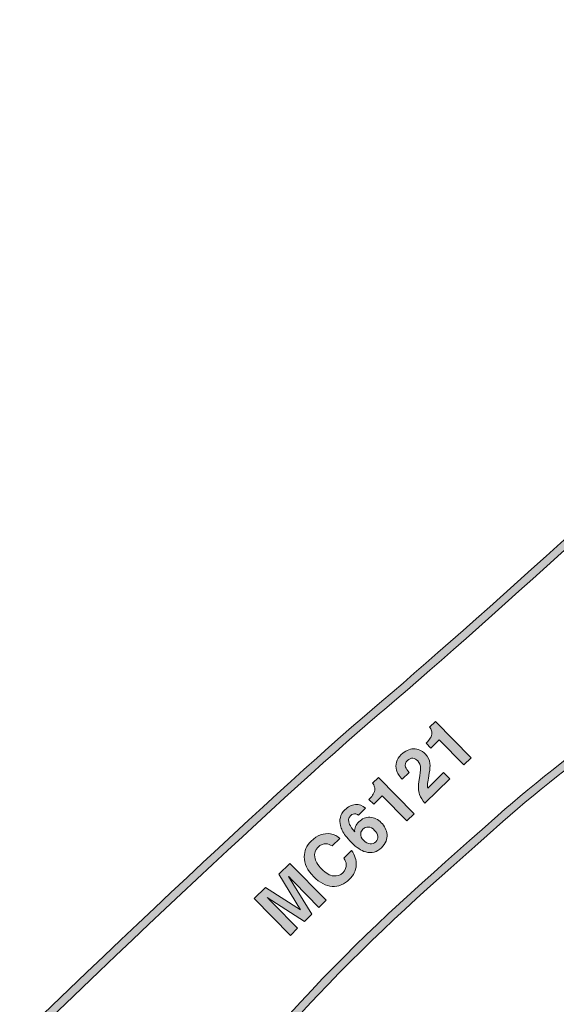
# Model space of a CAD drawing. Units: inches. Extents: x 0.27 to 5.25, y 4.17 to 8.56.
# Drawn here: x 1.51 to 2.76, y 6.28 to 8.56 of the extents above; entities that cross this region are included whole.
import ezdxf

# ---------------------------------------------------------------- set-up
doc = ezdxf.new("R2010")
doc.units = ezdxf.units.IN
doc.header["$MEASUREMENT"] = 0
doc.layers.add('Layer 1', color=7, linetype='Continuous')

# ---------------------------------------------------------------- blocks, each defined once
blk = doc.blocks.new('block 3')
at = {"layer": 'Layer 1', "true_color": 0x231f20}
h = blk.add_hatch(color=250, dxfattribs=at)
h.dxf.hatch_style = 2
edge = h.paths.add_edge_path()
edge.add_spline(control_points=[(0.3676, 4.172), (0.3676, 4.172), (0.3676, 5.087), (0.3676, 5.087), (0.3676, 5.087), (0.3703, 5.0897), (0.3703, 5.0897), (0.3851, 5.1044), (1.8529, 6.5576), (2.3292, 6.9606), (2.805, 7.3632), (4.0672, 8.5456), (4.0799, 8.5575), (4.0799, 8.5575), (4.0826, 8.56), (4.0826, 8.56), (4.0826, 8.56), (5.2471, 8.56), (5.2471, 8.56), (5.2471, 8.56), (5.2471, 8.0925), (5.2471, 8.0925), (5.2471, 8.0925), (4.9786, 8.0925), (4.9786, 8.0925), (4.9786, 8.0925), (4.9786, 7.8297), (4.9786, 7.8297), (4.9786, 7.8297), (4.9706, 7.8286), (4.9706, 7.8286), (4.9678, 7.8283), (4.6848, 7.7904), (4.3333, 7.6762), (3.7301, 7.4707), (2.981, 7.0101), (2.6329, 6.7013), (2.6329, 6.7013), (2.5965, 6.669), (2.5965, 6.669), (2.2869, 6.3946), (2.0824, 6.2133), (1.7131, 5.6706), (1.334, 5.1134), (1.0985, 4.4091), (1.0962, 4.402), (1.0962, 4.402), (1.0941, 4.3957), (1.0941, 4.3957), (1.0941, 4.3957), (0.8536, 4.3957), (0.8536, 4.3957), (0.8536, 4.3957), (0.8536, 4.1735), (0.8536, 4.1735), (0.8536, 4.1735), (0.3676, 4.172), (0.3676, 4.172)], knot_values=[0, 0, 0, 0, 1, 1, 1, 2, 2, 2, 3, 3, 3, 4, 4, 4, 5, 5, 5, 6, 6, 6, 7, 7, 7, 8, 8, 8, 9, 9, 9, 10, 10, 10, 11, 11, 11, 12, 12, 12, 13, 13, 13, 14, 14, 14, 15, 15, 15, 16, 16, 16, 17, 17, 17, 18, 18, 18, 19, 19, 19, 19], degree=3, periodic=1)
edge = h.paths.add_edge_path()
edge.add_spline(control_points=[(0.386, 5.0793), (0.386, 5.0793), (0.386, 4.1906), (0.386, 4.1906), (0.386, 4.1906), (0.8352, 4.1919), (0.8352, 4.1919), (0.8352, 4.1919), (0.8352, 4.4142), (0.8352, 4.4142), (0.8352, 4.4142), (1.0808, 4.4142), (1.0808, 4.4142), (1.1053, 4.486), (1.3365, 5.1499), (1.6979, 5.681), (2.0684, 6.2256), (2.2736, 6.4075), (2.5843, 6.6828), (2.5843, 6.6828), (2.6207, 6.7151), (2.6207, 6.7151), (2.9701, 7.0251), (3.722, 7.4874), (4.3275, 7.6938), (4.6477, 7.7978), (4.9114, 7.8388), (4.9602, 7.8458), (4.9602, 7.8458), (4.9602, 8.1109), (4.9602, 8.1109), (4.9602, 8.1109), (5.2287, 8.1109), (5.2287, 8.1109), (5.2287, 8.1109), (5.2287, 8.5415), (5.2287, 8.5415), (5.2287, 8.5415), (4.0899, 8.5415), (4.0899, 8.5415), (4.0243, 8.4801), (2.8067, 7.3405), (2.3411, 6.9465), (1.8752, 6.5523), (0.458, 5.1506), (0.386, 5.0793)], knot_values=[0, 0, 0, 0, 1, 1, 1, 2, 2, 2, 3, 3, 3, 4, 4, 4, 5, 5, 5, 6, 6, 6, 7, 7, 7, 8, 8, 8, 9, 9, 9, 10, 10, 10, 11, 11, 11, 12, 12, 12, 13, 13, 13, 14, 14, 14, 15, 15, 15, 15], degree=3, periodic=1)
at = {"layer": 'Layer 1', "lineweight": 0}
for points, knots in [([(0.3676, 4.172), (0.3676, 4.172), (0.3676, 5.087), (0.3676, 5.087), (0.3676, 5.087), (0.3703, 5.0897), (0.3703, 5.0897), (0.3851, 5.1044), (1.8529, 6.5576), (2.3292, 6.9606), (2.805, 7.3632), (4.0672, 8.5456), (4.0799, 8.5575), (4.0799, 8.5575), (4.0826, 8.56), (4.0826, 8.56), (4.0826, 8.56), (5.2471, 8.56), (5.2471, 8.56), (5.2471, 8.56), (5.2471, 8.0925), (5.2471, 8.0925), (5.2471, 8.0925), (4.9786, 8.0925), (4.9786, 8.0925), (4.9786, 8.0925), (4.9786, 7.8297), (4.9786, 7.8297), (4.9786, 7.8297), (4.9706, 7.8286), (4.9706, 7.8286), (4.9678, 7.8283), (4.6848, 7.7904), (4.3333, 7.6762), (3.7301, 7.4707), (2.981, 7.0101), (2.6329, 6.7013), (2.6329, 6.7013), (2.5965, 6.669), (2.5965, 6.669), (2.2869, 6.3946), (2.0824, 6.2133), (1.7131, 5.6706), (1.334, 5.1134), (1.0985, 4.4091), (1.0962, 4.402), (1.0962, 4.402), (1.0941, 4.3957), (1.0941, 4.3957), (1.0941, 4.3957), (0.8536, 4.3957), (0.8536, 4.3957), (0.8536, 4.3957), (0.8536, 4.1735), (0.8536, 4.1735), (0.8536, 4.1735), (0.3676, 4.172), (0.3676, 4.172)], [0, 0, 0, 0, 1, 1, 1, 2, 2, 2, 3, 3, 3, 4, 4, 4, 5, 5, 5, 6, 6, 6, 7, 7, 7, 8, 8, 8, 9, 9, 9, 10, 10, 10, 11, 11, 11, 12, 12, 12, 13, 13, 13, 14, 14, 14, 15, 15, 15, 16, 16, 16, 17, 17, 17, 18, 18, 18, 19, 19, 19, 19]), ([(0.386, 5.0793), (0.386, 5.0793), (0.386, 4.1906), (0.386, 4.1906), (0.386, 4.1906), (0.8352, 4.1919), (0.8352, 4.1919), (0.8352, 4.1919), (0.8352, 4.4142), (0.8352, 4.4142), (0.8352, 4.4142), (1.0808, 4.4142), (1.0808, 4.4142), (1.1053, 4.486), (1.3365, 5.1499), (1.6979, 5.681), (2.0684, 6.2256), (2.2736, 6.4075), (2.5843, 6.6828), (2.5843, 6.6828), (2.6207, 6.7151), (2.6207, 6.7151), (2.9701, 7.0251), (3.722, 7.4874), (4.3275, 7.6938), (4.6477, 7.7978), (4.9114, 7.8388), (4.9602, 7.8458), (4.9602, 7.8458), (4.9602, 8.1109), (4.9602, 8.1109), (4.9602, 8.1109), (5.2287, 8.1109), (5.2287, 8.1109), (5.2287, 8.1109), (5.2287, 8.5415), (5.2287, 8.5415), (5.2287, 8.5415), (4.0899, 8.5415), (4.0899, 8.5415), (4.0243, 8.4801), (2.8067, 7.3405), (2.3411, 6.9465), (1.8752, 6.5523), (0.458, 5.1506), (0.386, 5.0793)], [0, 0, 0, 0, 1, 1, 1, 2, 2, 2, 3, 3, 3, 4, 4, 4, 5, 5, 5, 6, 6, 6, 7, 7, 7, 8, 8, 8, 9, 9, 9, 10, 10, 10, 11, 11, 11, 12, 12, 12, 13, 13, 13, 14, 14, 14, 15, 15, 15, 15])]:
    blk.add_open_spline(points, degree=3, knots=knots, dxfattribs=at)
blk = doc.blocks.new('block 4')
at = {"layer": 'Layer 1', "true_color": 0x231f20}
h = blk.add_hatch(color=250, dxfattribs=at)
h.dxf.hatch_style = 2
edge = h.paths.add_edge_path()
edge.add_spline(control_points=[(2.1125, 6.5787), (2.1125, 6.5787), (2.1383, 6.604), (2.1383, 6.604), (2.1383, 6.604), (2.2223, 6.5184), (2.2223, 6.5184), (2.2223, 6.5184), (2.2057, 6.502), (2.2057, 6.502), (2.2057, 6.502), (2.1488, 6.5599), (2.1488, 6.5599), (2.1472, 6.5616), (2.1449, 6.564), (2.142, 6.567), (2.1391, 6.57), (2.1368, 6.5724), (2.1352, 6.574), (2.1352, 6.574), (2.1896, 6.4862), (2.1896, 6.4862), (2.1896, 6.4862), (2.1722, 6.4692), (2.1722, 6.4692), (2.1722, 6.4692), (2.0855, 6.5252), (2.0855, 6.5252), (2.0871, 6.5236), (2.0894, 6.5212), (2.0924, 6.5183), (2.0954, 6.5153), (2.0977, 6.513), (2.0993, 6.5113), (2.0993, 6.5113), (2.1562, 6.4535), (2.1562, 6.4535), (2.1562, 6.4535), (2.1395, 6.4371), (2.1395, 6.4371), (2.1395, 6.4371), (2.0555, 6.5227), (2.0555, 6.5227), (2.0555, 6.5227), (2.0815, 6.5482), (2.0815, 6.5482), (2.0815, 6.5482), (2.1632, 6.4962), (2.1632, 6.4962), (2.1632, 6.4962), (2.1125, 6.5787), (2.1125, 6.5787)], knot_values=[0, 0, 0, 0, 1, 1, 1, 2, 2, 2, 3, 3, 3, 4, 4, 4, 5, 5, 5, 6, 6, 6, 7, 7, 7, 8, 8, 8, 9, 9, 9, 10, 10, 10, 11, 11, 11, 12, 12, 12, 13, 13, 13, 14, 14, 14, 15, 15, 15, 16, 16, 16, 17, 17, 17, 17], degree=3, periodic=1)
at = {"layer": 'Layer 1', "lineweight": 0}
blk.add_open_spline([(2.1125, 6.5787), (2.1125, 6.5787), (2.1383, 6.604), (2.1383, 6.604), (2.1383, 6.604), (2.2223, 6.5184), (2.2223, 6.5184), (2.2223, 6.5184), (2.2057, 6.502), (2.2057, 6.502), (2.2057, 6.502), (2.1488, 6.5599), (2.1488, 6.5599), (2.1472, 6.5616), (2.1449, 6.564), (2.142, 6.567), (2.1391, 6.57), (2.1368, 6.5724), (2.1352, 6.574), (2.1352, 6.574), (2.1896, 6.4862), (2.1896, 6.4862), (2.1896, 6.4862), (2.1722, 6.4692), (2.1722, 6.4692), (2.1722, 6.4692), (2.0855, 6.5252), (2.0855, 6.5252), (2.0871, 6.5236), (2.0894, 6.5212), (2.0924, 6.5183), (2.0954, 6.5153), (2.0977, 6.513), (2.0993, 6.5113), (2.0993, 6.5113), (2.1562, 6.4535), (2.1562, 6.4535), (2.1562, 6.4535), (2.1395, 6.4371), (2.1395, 6.4371), (2.1395, 6.4371), (2.0555, 6.5227), (2.0555, 6.5227), (2.0555, 6.5227), (2.0815, 6.5482), (2.0815, 6.5482), (2.0815, 6.5482), (2.1632, 6.4962), (2.1632, 6.4962), (2.1632, 6.4962), (2.1125, 6.5787), (2.1125, 6.5787)], degree=3, knots=[0, 0, 0, 0, 1, 1, 1, 2, 2, 2, 3, 3, 3, 4, 4, 4, 5, 5, 5, 6, 6, 6, 7, 7, 7, 8, 8, 8, 9, 9, 9, 10, 10, 10, 11, 11, 11, 12, 12, 12, 13, 13, 13, 14, 14, 14, 15, 15, 15, 16, 16, 16, 17, 17, 17, 17], dxfattribs=at)
blk = doc.blocks.new('block 5')
at = {"layer": 'Layer 1', "true_color": 0x231f20}
h = blk.add_hatch(color=250, dxfattribs=at)
h.dxf.hatch_style = 2
edge = h.paths.add_edge_path()
edge.add_spline(control_points=[(2.1718, 6.6193), (2.1718, 6.6332), (2.1771, 6.6453), (2.1877, 6.6557), (2.202, 6.6697), (2.217, 6.6752), (2.2329, 6.6723), (2.2417, 6.6705), (2.2489, 6.6671), (2.2544, 6.662), (2.2544, 6.662), (2.2365, 6.6445), (2.2365, 6.6445), (2.2314, 6.6475), (2.2269, 6.6491), (2.223, 6.6495), (2.2162, 6.6501), (2.2097, 6.6473), (2.2034, 6.6411), (2.197, 6.6349), (2.1946, 6.6273), (2.1961, 6.6185), (2.1975, 6.6096), (2.203, 6.6004), (2.2124, 6.5908), (2.2218, 6.5812), (2.2308, 6.5759), (2.2394, 6.5749), (2.248, 6.574), (2.2553, 6.5764), (2.2612, 6.5823), (2.2674, 6.5883), (2.27, 6.595), (2.2692, 6.6022), (2.2688, 6.6062), (2.2671, 6.6109), (2.2639, 6.6165), (2.2639, 6.6165), (2.2817, 6.6339), (2.2817, 6.6339), (2.2893, 6.6231), (2.2928, 6.6117), (2.2923, 6.5997), (2.2917, 6.5876), (2.2865, 6.5768), (2.2767, 6.5671), (2.2645, 6.5551), (2.2511, 6.5497), (2.2363, 6.5507), (2.2216, 6.5518), (2.2074, 6.5593), (2.1938, 6.5731), (2.1792, 6.5881), (2.1718, 6.6035), (2.1718, 6.6193)], knot_values=[0, 0, 0, 0, 0.013889, 0.013889, 0.013889, 0.027778, 0.027778, 0.027778, 0.041667, 0.041667, 0.041667, 0.055556, 0.055556, 0.055556, 0.069444, 0.069444, 0.069444, 0.083333, 0.083333, 0.083333, 0.097222, 0.097222, 0.097222, 0.111111, 0.111111, 0.111111, 0.125, 0.125, 0.125, 0.138889, 0.138889, 0.138889, 0.152778, 0.152778, 0.152778, 0.166667, 0.166667, 0.166667, 0.180556, 0.180556, 0.180556, 0.194444, 0.194444, 0.194444, 0.208333, 0.208333, 0.208333, 0.222222, 0.222222, 0.222222, 0.236111, 0.236111, 0.236111, 0.25, 0.25, 0.25, 0.25], degree=3, periodic=0)
edge.add_line((2.1718, 6.6193), (2.1718, 6.6193))
at = {"layer": 'Layer 1', "lineweight": 0}
blk.add_open_spline([(2.1718, 6.6193), (2.1718, 6.6332), (2.1771, 6.6453), (2.1877, 6.6557), (2.202, 6.6697), (2.217, 6.6752), (2.2329, 6.6723), (2.2417, 6.6705), (2.2489, 6.6671), (2.2544, 6.662), (2.2544, 6.662), (2.2365, 6.6445), (2.2365, 6.6445), (2.2314, 6.6475), (2.2269, 6.6491), (2.223, 6.6495), (2.2162, 6.6501), (2.2097, 6.6473), (2.2034, 6.6411), (2.197, 6.6349), (2.1946, 6.6273), (2.1961, 6.6185), (2.1975, 6.6096), (2.203, 6.6004), (2.2124, 6.5908), (2.2218, 6.5812), (2.2308, 6.5759), (2.2394, 6.5749), (2.248, 6.574), (2.2553, 6.5764), (2.2612, 6.5823), (2.2674, 6.5883), (2.27, 6.595), (2.2692, 6.6022), (2.2688, 6.6062), (2.2671, 6.6109), (2.2639, 6.6165), (2.2639, 6.6165), (2.2817, 6.6339), (2.2817, 6.6339), (2.2893, 6.6231), (2.2928, 6.6117), (2.2923, 6.5997), (2.2917, 6.5876), (2.2865, 6.5768), (2.2767, 6.5671), (2.2645, 6.5551), (2.2511, 6.5497), (2.2363, 6.5507), (2.2216, 6.5518), (2.2074, 6.5593), (2.1938, 6.5731), (2.1792, 6.5881), (2.1718, 6.6035), (2.1718, 6.6193)], degree=3, knots=[0, 0, 0, 0, 1, 1, 1, 2, 2, 2, 3, 3, 3, 4, 4, 4, 5, 5, 5, 6, 6, 6, 7, 7, 7, 8, 8, 8, 9, 9, 9, 10, 10, 10, 11, 11, 11, 12, 12, 12, 13, 13, 13, 14, 14, 14, 15, 15, 15, 16, 16, 16, 17, 17, 17, 18, 18, 18, 18], dxfattribs=at)
blk = doc.blocks.new('block 6')
at = {"layer": 'Layer 1', "true_color": 0x231f20}
h = blk.add_hatch(color=250, dxfattribs=at)
h.dxf.hatch_style = 2
edge = h.paths.add_edge_path()
edge.add_spline(control_points=[(2.2974, 6.7159), (2.2961, 6.7173), (2.2941, 6.7182), (2.2915, 6.7189), (2.2871, 6.7197), (2.2831, 6.7184), (2.2795, 6.7149), (2.2741, 6.7096), (2.2733, 6.7028), (2.2769, 6.6945), (2.279, 6.69), (2.2829, 6.6842), (2.2888, 6.6773), (2.2885, 6.6817), (2.2891, 6.6858), (2.2908, 6.6896), (2.2924, 6.6934), (2.2949, 6.697), (2.2984, 6.7004), (2.3059, 6.7078), (2.3145, 6.7112), (2.3242, 6.7109), (2.334, 6.7105), (2.3428, 6.7064), (2.3505, 6.6984), (2.3582, 6.6906), (2.3627, 6.6814), (2.3639, 6.6708), (2.3651, 6.6602), (2.3608, 6.65), (2.3509, 6.6403), (2.3403, 6.6299), (2.3281, 6.6267), (2.3144, 6.6306), (2.3037, 6.6337), (2.2929, 6.6407), (2.2822, 6.6517), (2.2759, 6.6581), (2.271, 6.6636), (2.2676, 6.6681), (2.2615, 6.6763), (2.2576, 6.6841), (2.2557, 6.6915), (2.2541, 6.698), (2.254, 6.7043), (2.2555, 6.7106), (2.2569, 6.7169), (2.2604, 6.7227), (2.2658, 6.7281), (2.2736, 6.7357), (2.2818, 6.7398), (2.2904, 6.7404), (2.299, 6.741), (2.3068, 6.7382), (2.3139, 6.7321), (2.3139, 6.7321), (2.2974, 6.7159), (2.2974, 6.7159)], knot_values=[0, 0, 0, 0, 1, 1, 1, 2, 2, 2, 3, 3, 3, 4, 4, 4, 5, 5, 5, 6, 6, 6, 7, 7, 7, 8, 8, 8, 9, 9, 9, 10, 10, 10, 11, 11, 11, 12, 12, 12, 13, 13, 13, 14, 14, 14, 15, 15, 15, 16, 16, 16, 17, 17, 17, 18, 18, 18, 19, 19, 19, 19], degree=3, periodic=1)
edge = h.paths.add_edge_path()
edge.add_spline(control_points=[(2.3244, 6.6492), (2.3296, 6.6487), (2.3342, 6.6503), (2.3379, 6.654), (2.3416, 6.6576), (2.3431, 6.6619), (2.3425, 6.6667), (2.3419, 6.6715), (2.3394, 6.6762), (2.3351, 6.6806), (2.3303, 6.6855), (2.3254, 6.6881), (2.3204, 6.6883), (2.3154, 6.6886), (2.3112, 6.687), (2.3077, 6.6836), (2.3049, 6.6808), (2.3032, 6.6775), (2.3027, 6.6737), (2.302, 6.668), (2.3043, 6.6623), (2.3098, 6.6567), (2.3143, 6.6522), (2.3192, 6.6497), (2.3244, 6.6492)], knot_values=[0, 0, 0, 0, 0.013889, 0.013889, 0.013889, 0.027778, 0.027778, 0.027778, 0.041667, 0.041667, 0.041667, 0.055556, 0.055556, 0.055556, 0.069444, 0.069444, 0.069444, 0.083333, 0.083333, 0.083333, 0.097222, 0.097222, 0.097222, 0.111111, 0.111111, 0.111111, 0.111111], degree=3, periodic=0)
edge.add_line((2.3244, 6.6492), (2.3244, 6.6492))
at = {"layer": 'Layer 1', "lineweight": 0}
for points, knots in [([(2.2974, 6.7159), (2.2961, 6.7173), (2.2941, 6.7182), (2.2915, 6.7189), (2.2871, 6.7197), (2.2831, 6.7184), (2.2795, 6.7149), (2.2741, 6.7096), (2.2733, 6.7028), (2.2769, 6.6945), (2.279, 6.69), (2.2829, 6.6842), (2.2888, 6.6773), (2.2885, 6.6817), (2.2891, 6.6858), (2.2908, 6.6896), (2.2924, 6.6934), (2.2949, 6.697), (2.2984, 6.7004), (2.3059, 6.7078), (2.3145, 6.7112), (2.3242, 6.7109), (2.334, 6.7105), (2.3428, 6.7064), (2.3505, 6.6984), (2.3582, 6.6906), (2.3627, 6.6814), (2.3639, 6.6708), (2.3651, 6.6602), (2.3608, 6.65), (2.3509, 6.6403), (2.3403, 6.6299), (2.3281, 6.6267), (2.3144, 6.6306), (2.3037, 6.6337), (2.2929, 6.6407), (2.2822, 6.6517), (2.2759, 6.6581), (2.271, 6.6636), (2.2676, 6.6681), (2.2615, 6.6763), (2.2576, 6.6841), (2.2557, 6.6915), (2.2541, 6.698), (2.254, 6.7043), (2.2555, 6.7106), (2.2569, 6.7169), (2.2604, 6.7227), (2.2658, 6.7281), (2.2736, 6.7357), (2.2818, 6.7398), (2.2904, 6.7404), (2.299, 6.741), (2.3068, 6.7382), (2.3139, 6.7321), (2.3139, 6.7321), (2.2974, 6.7159), (2.2974, 6.7159)], [0, 0, 0, 0, 1, 1, 1, 2, 2, 2, 3, 3, 3, 4, 4, 4, 5, 5, 5, 6, 6, 6, 7, 7, 7, 8, 8, 8, 9, 9, 9, 10, 10, 10, 11, 11, 11, 12, 12, 12, 13, 13, 13, 14, 14, 14, 15, 15, 15, 16, 16, 16, 17, 17, 17, 18, 18, 18, 19, 19, 19, 19]), ([(2.3244, 6.6492), (2.3296, 6.6487), (2.3342, 6.6503), (2.3379, 6.654), (2.3416, 6.6576), (2.3431, 6.6619), (2.3425, 6.6667), (2.3419, 6.6715), (2.3394, 6.6762), (2.3351, 6.6806), (2.3303, 6.6855), (2.3254, 6.6881), (2.3204, 6.6883), (2.3154, 6.6886), (2.3112, 6.687), (2.3077, 6.6836), (2.3049, 6.6808), (2.3032, 6.6775), (2.3027, 6.6737), (2.302, 6.668), (2.3043, 6.6623), (2.3098, 6.6567), (2.3143, 6.6522), (2.3192, 6.6497), (2.3244, 6.6492)], [0, 0, 0, 0, 1, 1, 1, 2, 2, 2, 3, 3, 3, 4, 4, 4, 5, 5, 5, 6, 6, 6, 7, 7, 7, 8, 8, 8, 8])]:
    blk.add_open_spline(points, degree=3, knots=knots, dxfattribs=at)
blk = doc.blocks.new('block 7')
at = {"layer": 'Layer 1', "true_color": 0x231f20}
h = blk.add_hatch(color=250, dxfattribs=at)
h.dxf.hatch_style = 2
edge = h.paths.add_edge_path()
edge.add_spline(control_points=[(2.3331, 6.7412), (2.3331, 6.7412), (2.322, 6.7525), (2.322, 6.7525), (2.327, 6.7578), (2.3303, 6.7617), (2.3319, 6.7643), (2.3345, 6.7683), (2.3358, 6.7724), (2.3357, 6.7766), (2.3356, 6.7795), (2.3348, 6.7826), (2.333, 6.7858), (2.3319, 6.7878), (2.3311, 6.7891), (2.3303, 6.7898), (2.3303, 6.7898), (2.3442, 6.8034), (2.3442, 6.8034), (2.3442, 6.8034), (2.4268, 6.7192), (2.4268, 6.7192), (2.4268, 6.7192), (2.4099, 6.7026), (2.4099, 6.7026), (2.4099, 6.7026), (2.3529, 6.7606), (2.3529, 6.7606), (2.3529, 6.7606), (2.3331, 6.7412), (2.3331, 6.7412)], knot_values=[0, 0, 0, 0, 1, 1, 1, 2, 2, 2, 3, 3, 3, 4, 4, 4, 5, 5, 5, 6, 6, 6, 7, 7, 7, 8, 8, 8, 9, 9, 9, 10, 10, 10, 10], degree=3, periodic=1)
at = {"layer": 'Layer 1', "lineweight": 0}
blk.add_open_spline([(2.3331, 6.7412), (2.3331, 6.7412), (2.322, 6.7525), (2.322, 6.7525), (2.327, 6.7578), (2.3303, 6.7617), (2.3319, 6.7643), (2.3345, 6.7683), (2.3358, 6.7724), (2.3357, 6.7766), (2.3356, 6.7795), (2.3348, 6.7826), (2.333, 6.7858), (2.3319, 6.7878), (2.3311, 6.7891), (2.3303, 6.7898), (2.3303, 6.7898), (2.3442, 6.8034), (2.3442, 6.8034), (2.3442, 6.8034), (2.4268, 6.7192), (2.4268, 6.7192), (2.4268, 6.7192), (2.4099, 6.7026), (2.4099, 6.7026), (2.4099, 6.7026), (2.3529, 6.7606), (2.3529, 6.7606), (2.3529, 6.7606), (2.3331, 6.7412), (2.3331, 6.7412)], degree=3, knots=[0, 0, 0, 0, 1, 1, 1, 2, 2, 2, 3, 3, 3, 4, 4, 4, 5, 5, 5, 6, 6, 6, 7, 7, 7, 8, 8, 8, 9, 9, 9, 10, 10, 10, 10], dxfattribs=at)
blk = doc.blocks.new('block 8')
at = {"layer": 'Layer 1', "true_color": 0x231f20}
h = blk.add_hatch(color=250, dxfattribs=at)
h.dxf.hatch_style = 2
edge = h.paths.add_edge_path()
edge.add_spline(control_points=[(2.4393, 6.764), (2.4362, 6.7719), (2.4359, 6.7833), (2.4385, 6.7982), (2.4408, 6.8112), (2.4419, 6.8199), (2.4418, 6.8245), (2.4417, 6.8316), (2.4394, 6.8373), (2.4351, 6.8417), (2.4316, 6.8452), (2.4277, 6.8472), (2.4235, 6.8476), (2.4192, 6.8481), (2.4152, 6.8465), (2.4115, 6.8429), (2.4065, 6.8379), (2.4049, 6.8327), (2.4068, 6.8271), (2.4078, 6.8239), (2.4106, 6.8199), (2.415, 6.815), (2.415, 6.815), (2.399, 6.7992), (2.399, 6.7992), (2.3922, 6.8066), (2.3878, 6.8137), (2.3858, 6.8204), (2.382, 6.8331), (2.3857, 6.845), (2.397, 6.8561), (2.4059, 6.8648), (2.4154, 6.8693), (2.4255, 6.8696), (2.4356, 6.8698), (2.4447, 6.8659), (2.4527, 6.8577), (2.4588, 6.8515), (2.4624, 6.8441), (2.4634, 6.8357), (2.4641, 6.83), (2.4636, 6.8225), (2.4619, 6.8131), (2.4619, 6.8131), (2.4599, 6.8019), (2.4599, 6.8019), (2.4586, 6.7948), (2.4579, 6.7899), (2.4576, 6.7871), (2.4574, 6.7843), (2.4576, 6.7815), (2.4583, 6.7787), (2.4583, 6.7787), (2.495, 6.8148), (2.495, 6.8148), (2.495, 6.8148), (2.5093, 6.8002), (2.5093, 6.8002), (2.5093, 6.8002), (2.4517, 6.7436), (2.4517, 6.7436), (2.4459, 6.7498), (2.4418, 6.7566), (2.4393, 6.764)], knot_values=[0, 0, 0, 0, 0.013889, 0.013889, 0.013889, 0.027778, 0.027778, 0.027778, 0.041667, 0.041667, 0.041667, 0.055556, 0.055556, 0.055556, 0.069444, 0.069444, 0.069444, 0.083333, 0.083333, 0.083333, 0.097222, 0.097222, 0.097222, 0.111111, 0.111111, 0.111111, 0.125, 0.125, 0.125, 0.138889, 0.138889, 0.138889, 0.152778, 0.152778, 0.152778, 0.166667, 0.166667, 0.166667, 0.180556, 0.180556, 0.180556, 0.194444, 0.194444, 0.194444, 0.208333, 0.208333, 0.208333, 0.222222, 0.222222, 0.222222, 0.236111, 0.236111, 0.236111, 0.25, 0.25, 0.25, 0.263889, 0.263889, 0.263889, 0.277778, 0.277778, 0.277778, 0.291667, 0.291667, 0.291667, 0.291667], degree=3, periodic=0)
edge.add_line((2.4393, 6.764), (2.4393, 6.764))
at = {"layer": 'Layer 1', "lineweight": 0}
blk.add_open_spline([(2.4393, 6.764), (2.4362, 6.7719), (2.4359, 6.7833), (2.4385, 6.7982), (2.4408, 6.8112), (2.4419, 6.8199), (2.4418, 6.8245), (2.4417, 6.8316), (2.4394, 6.8373), (2.4351, 6.8417), (2.4316, 6.8452), (2.4277, 6.8472), (2.4235, 6.8476), (2.4192, 6.8481), (2.4152, 6.8465), (2.4115, 6.8429), (2.4065, 6.8379), (2.4049, 6.8327), (2.4068, 6.8271), (2.4078, 6.8239), (2.4106, 6.8199), (2.415, 6.815), (2.415, 6.815), (2.399, 6.7992), (2.399, 6.7992), (2.3922, 6.8066), (2.3878, 6.8137), (2.3858, 6.8204), (2.382, 6.8331), (2.3857, 6.845), (2.397, 6.8561), (2.4059, 6.8648), (2.4154, 6.8693), (2.4255, 6.8696), (2.4356, 6.8698), (2.4447, 6.8659), (2.4527, 6.8577), (2.4588, 6.8515), (2.4624, 6.8441), (2.4634, 6.8357), (2.4641, 6.83), (2.4636, 6.8225), (2.4619, 6.8131), (2.4619, 6.8131), (2.4599, 6.8019), (2.4599, 6.8019), (2.4586, 6.7948), (2.4579, 6.7899), (2.4576, 6.7871), (2.4574, 6.7843), (2.4576, 6.7815), (2.4583, 6.7787), (2.4583, 6.7787), (2.495, 6.8148), (2.495, 6.8148), (2.495, 6.8148), (2.5093, 6.8002), (2.5093, 6.8002), (2.5093, 6.8002), (2.4517, 6.7436), (2.4517, 6.7436), (2.4459, 6.7498), (2.4418, 6.7566), (2.4393, 6.764)], degree=3, knots=[0, 0, 0, 0, 1, 1, 1, 2, 2, 2, 3, 3, 3, 4, 4, 4, 5, 5, 5, 6, 6, 6, 7, 7, 7, 8, 8, 8, 9, 9, 9, 10, 10, 10, 11, 11, 11, 12, 12, 12, 13, 13, 13, 14, 14, 14, 15, 15, 15, 16, 16, 16, 17, 17, 17, 18, 18, 18, 19, 19, 19, 20, 20, 20, 21, 21, 21, 21], dxfattribs=at)
blk = doc.blocks.new('block 9')
at = {"layer": 'Layer 1', "true_color": 0x231f20}
h = blk.add_hatch(color=250, dxfattribs=at)
h.dxf.hatch_style = 2
edge = h.paths.add_edge_path()
edge.add_spline(control_points=[(2.4653, 6.8711), (2.4653, 6.8711), (2.4543, 6.8824), (2.4543, 6.8824), (2.4593, 6.8877), (2.4626, 6.8916), (2.4642, 6.8941), (2.4668, 6.8981), (2.4681, 6.9023), (2.468, 6.9065), (2.4679, 6.9094), (2.467, 6.9125), (2.4653, 6.9157), (2.4642, 6.9177), (2.4633, 6.919), (2.4626, 6.9197), (2.4626, 6.9197), (2.4764, 6.9333), (2.4764, 6.9333), (2.4764, 6.9333), (2.5591, 6.8491), (2.5591, 6.8491), (2.5591, 6.8491), (2.5421, 6.8325), (2.5421, 6.8325), (2.5421, 6.8325), (2.4851, 6.8905), (2.4851, 6.8905), (2.4851, 6.8905), (2.4653, 6.8711), (2.4653, 6.8711)], knot_values=[0, 0, 0, 0, 1, 1, 1, 2, 2, 2, 3, 3, 3, 4, 4, 4, 5, 5, 5, 6, 6, 6, 7, 7, 7, 8, 8, 8, 9, 9, 9, 10, 10, 10, 10], degree=3, periodic=1)
at = {"layer": 'Layer 1', "lineweight": 0}
blk.add_open_spline([(2.4653, 6.8711), (2.4653, 6.8711), (2.4543, 6.8824), (2.4543, 6.8824), (2.4593, 6.8877), (2.4626, 6.8916), (2.4642, 6.8941), (2.4668, 6.8981), (2.4681, 6.9023), (2.468, 6.9065), (2.4679, 6.9094), (2.467, 6.9125), (2.4653, 6.9157), (2.4642, 6.9177), (2.4633, 6.919), (2.4626, 6.9197), (2.4626, 6.9197), (2.4764, 6.9333), (2.4764, 6.9333), (2.4764, 6.9333), (2.5591, 6.8491), (2.5591, 6.8491), (2.5591, 6.8491), (2.5421, 6.8325), (2.5421, 6.8325), (2.5421, 6.8325), (2.4851, 6.8905), (2.4851, 6.8905), (2.4851, 6.8905), (2.4653, 6.8711), (2.4653, 6.8711)], degree=3, knots=[0, 0, 0, 0, 1, 1, 1, 2, 2, 2, 3, 3, 3, 4, 4, 4, 5, 5, 5, 6, 6, 6, 7, 7, 7, 8, 8, 8, 9, 9, 9, 10, 10, 10, 10], dxfattribs=at)
blk = doc.blocks.new('block 2')
at = {"layer": 'Layer 1'}
for name in ['block 3', 'block 9', 'block 8', 'block 7', 'block 6', 'block 5', 'block 4']:
    blk.add_blockref(name, (0, 0), dxfattribs=at)

msp = doc.modelspace()

# ---------------------------------------------------------------- block references
at = {"layer": 'Layer 1'}
msp.add_blockref('block 2', (0, 0), dxfattribs=at)

doc.saveas('drawing.dxf')
